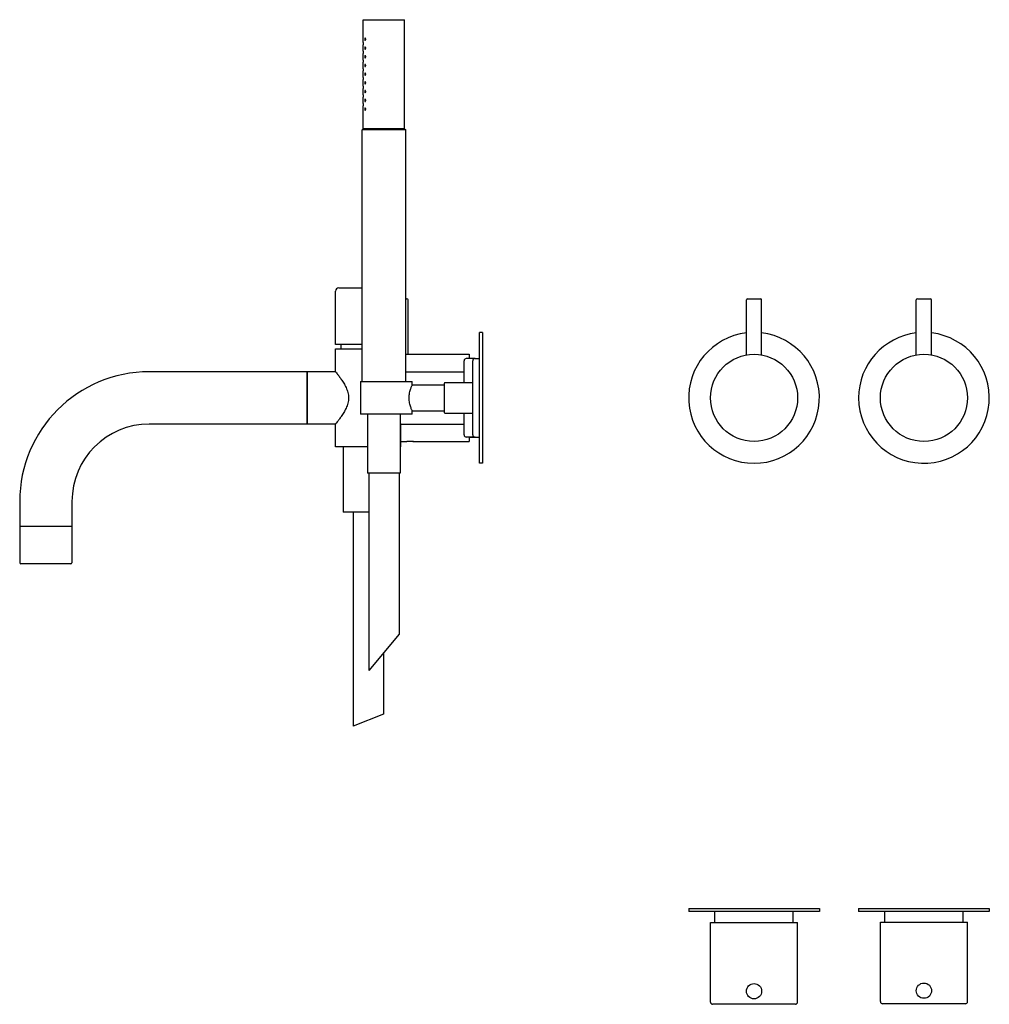
# Model space of a CAD drawing. Extents: x -73 to 858, y 447 to 1067.
# Drawn here: x -73 to 373, y 615 to 1067 of the extents above; entities that cross this region are included whole.
import ezdxf

# ---------------------------------------------------------------- set-up
doc = ezdxf.new("R2010")
doc.units = 0
doc.header["$LTSCALE"] = 10
doc.layers.get('0').update_dxf_attribs({"color": 2, "linetype": 'CONTINUOUS'})

msp = doc.modelspace()

# ---------------------------------------------------------------- linework, layer by layer
for p, q in [((85.13, 1067.02), (104.13, 1067.02)), ((85.13, 1056.52), (85.13, 1067.02)), ((104.13, 1017.02), (104.13, 1067.02)), ((85.13, 1052.52), (85.13, 1055.52)), ((85.13, 1048.52), (85.13, 1051.52)), ((85.13, 1044.52), (85.13, 1047.52)), ((85.13, 1040.52), (85.13, 1043.52)), ((85.13, 1036.52), (85.13, 1039.52)), ((85.13, 1032.52), (85.13, 1035.52)), ((85.13, 1028.52), (85.13, 1031.52)), ((85.13, 1017.02), (85.13, 1027.52)), ((85.13, 1017.02), (84.63, 1016.52)), ((104.63, 1016.52), (84.63, 1016.52)), ((84.63, 901.02), (84.63, 1016.52)), ((85.13, 1017.02), (104.13, 1017.02)), ((104.13, 1017.02), (85.13, 1017.02)), ((104.13, 1017.02), (104.63, 1016.52)), ((104.63, 901.02), (104.63, 1016.52)), ((72.43, 918.02), (72.43, 942.52)), ((73.93, 944.02), (84.63, 944.02)), ((104.63, 939.02), (105.18, 939.02)), ((104.63, 939.02), (104.93, 939.02)), ((105.68, 913.52), (105.68, 938.52)), ((261.01, 913.21), (261.01, 938.52)), ((261.51, 939.02), (267.51, 939.02)), ((268.01, 913.21), (268.01, 938.52)), ((339.01, 913.21), (339.01, 938.52)), ((339.51, 939.02), (345.51, 939.02)), ((346.01, 913.21), (346.01, 938.52)), ((138.43, 863.52), (138.43, 923.52)), ((139.93, 923.52), (138.43, 923.52)), ((139.93, 923.52), (139.93, 863.52)), ((84.63, 918.02), (72.43, 918.02)), ((74.93, 916.02), (74.93, 918.02)), ((72.43, 916.02), (84.63, 916.02)), ((72.43, 905.52), (72.43, 916.02)), ((105.68, 913.52), (133.68, 913.52)), ((105.68, 913.52), (133.43, 913.52)), ((133.43, 913.52), (133.43, 913.52)), ((133.68, 913.52), (133.68, 911.52)), ((131.43, 900.52), (131.43, 910.52)), ((136.43, 911.52), (132.43, 911.52)), ((135.43, 876.52), (135.43, 910.52)), ((136.43, 911.52), (138.43, 911.52)), ((59.43, 905.52), (-13.07, 905.52)), ((59.43, 893.52), (59.43, 905.52)), ((72.43, 905.52), (59.43, 905.52)), ((59.43, 905.52), (59.43, 893.52)), ((104.63, 905.52), (131.43, 905.52)), ((83.84, 901.02), (83.84, 886.02)), ((83.84, 901.02), (107.63, 901.02)), ((107.63, 899.52), (107.63, 901.02)), ((107.63, 899.52), (122.43, 899.52)), ((122.43, 886.72), (122.43, 900.32)), ((122.63, 900.52), (135.43, 900.52)), ((59.43, 881.52), (59.43, 893.52)), ((59.43, 893.52), (59.43, 881.52)), ((107.63, 886.02), (83.84, 886.02)), ((87.13, 886.02), (87.13, 859.02)), ((102.13, 886.02), (102.13, 859.02)), ((107.63, 887.52), (122.43, 887.52)), ((107.63, 886.02), (107.63, 887.52)), ((122.63, 886.52), (135.43, 886.52)), ((131.43, 876.52), (131.43, 886.52)), ((59.43, 881.52), (-13.07, 881.52)), ((72.43, 881.52), (59.43, 881.52)), ((72.43, 871.02), (72.43, 881.52)), ((102.43, 881.52), (131.43, 881.52)), ((102.43, 871.02), (102.43, 881.52)), ((102.43, 873.52), (104.58, 873.52)), ((108.53, 873.52), (108.78, 873.52)), ((108.78, 873.52), (133.68, 873.52)), ((136.43, 875.52), (132.43, 875.52)), ((133.68, 875.52), (133.68, 873.52)), ((133.68, 875.52), (138.43, 875.52)), ((136.43, 875.52), (138.43, 875.52)), ((87.13, 871.02), (72.43, 871.02)), ((75.93, 871.02), (75.93, 841.02)), ((102.43, 871.02), (102.13, 871.02)), ((139.93, 863.52), (138.43, 863.52)), ((102.13, 859.02), (87.13, 859.02)), ((87.63, 859.02), (87.63, 768.4)), ((101.63, 859.02), (101.63, 785.08)), ((-72.57, 846.02), (-72.57, 834.52)), ((-48.57, 846.02), (-48.57, 834.52)), ((87.63, 841.02), (75.93, 841.02)), ((80.43, 841.02), (80.43, 742.92)), ((-60.57, 834.52), (-72.57, 834.52)), ((-72.57, 834.32), (-72.57, 817.82)), ((-48.57, 834.52), (-60.57, 834.52)), ((-48.57, 834.32), (-48.57, 817.82)), ((-60.57, 817.32), (-72.07, 817.32)), ((-49.07, 817.32), (-60.57, 817.32)), ((101.63, 785.08), (87.63, 768.4)), ((94.43, 776.5), (94.43, 748.46)), ((94.43, 748.46), (80.43, 742.92)), ((234.51, 659.3), (264.51, 659.3)), ((234.51, 659.3), (234.51, 657.8)), ((264.51, 657.8), (234.51, 657.8)), ((246.51, 652.8), (246.51, 657.8)), ((264.51, 659.3), (294.51, 659.3)), ((294.51, 657.8), (264.51, 657.8)), ((282.51, 652.8), (282.51, 657.8)), ((294.51, 659.3), (294.51, 657.8)), ((312.51, 659.3), (372.51, 659.3)), ((312.51, 659.3), (312.51, 657.8)), ((372.51, 657.8), (312.51, 657.8)), ((324.51, 653.05), (324.51, 657.8)), ((360.51, 653.05), (360.51, 657.8)), ((372.51, 659.3), (372.51, 657.8)), ((244.51, 652.8), (284.51, 652.8)), ((244.51, 616.3), (244.51, 652.8)), ((284.51, 616.3), (284.51, 652.8)), ((322.51, 653.05), (362.51, 653.05)), ((322.51, 616.55), (322.51, 653.05)), ((362.51, 616.55), (362.51, 653.05)), ((283.51, 615.3), (245.51, 615.3)), ((361.51, 615.55), (323.51, 615.55))]:
    msp.add_line(p, q)
for centre, radius in [((264.51, 893.52), 20), ((342.51, 893.52), 20), ((264.51, 621.3), 3.5), ((342.51, 621.55), 3.5)]:
    msp.add_circle(centre, radius)
for centre, radius, start, end in [((73.93, 942.52), 1.5, 90, 180), ((104.93, 938.52), 0.5, 88.9276, 90), ((105.18, 938.52), 0.5, 0, 90), ((261.51, 938.52), 0.5, 90, 180), ((267.51, 938.52), 0.5, 0, 90), ((339.51, 938.52), 0.5, 90, 180), ((345.51, 938.52), 0.5, 0, 90), ((264.51, 893.52), 30, 96.6998, 83.3002), ((342.51, 893.52), 30, 96.6998, 180), ((342.51, 893.52), 30, 180, 83.3002), ((132.43, 910.52), 1, 90, 180), ((136.43, 910.52), 1, 90, 180), ((-13.07, 846.02), 59.5, 90, 180), ((122.63, 900.32), 0.2, 90, 180), ((122.63, 886.72), 0.2, 180, 270), ((-13.07, 846.02), 35.5, 90, 180), ((132.43, 876.52), 1, 180, 270), ((136.43, 876.52), 1, 180, 270), ((-72.37, 834.32), 0.2, 90, 180), ((-48.77, 834.32), 0.2, 0, 90), ((-72.07, 817.82), 0.5, 180, 270), ((-49.07, 817.82), 0.5, 270, 0), ((245.51, 616.3), 1, 180, 270), ((283.51, 616.3), 1, 270, 0), ((323.51, 616.55), 1, 180, 270), ((361.51, 616.55), 1, 270, 0)]:
    msp.add_arc(centre, radius, start, end)
for points, knots in [([(86.26, 1058.02), (86.26, 1057.95), (86.25, 1057.89), (86.23, 1057.77), (86.21, 1057.71), (86.16, 1057.62), (86.13, 1057.58), (86.07, 1057.53), (86.04, 1057.52), (85.98, 1057.52), (85.95, 1057.53), (85.9, 1057.58), (85.87, 1057.62), (85.83, 1057.71), (85.82, 1057.77), (85.8, 1057.89), (85.79, 1057.96), (85.79, 1058.08), (85.8, 1058.15), (85.82, 1058.27), (85.83, 1058.32), (85.87, 1058.41), (85.9, 1058.45), (85.95, 1058.51), (85.98, 1058.52), (86.04, 1058.52), (86.07, 1058.5), (86.13, 1058.45), (86.16, 1058.41), (86.21, 1058.32), (86.23, 1058.27), (86.25, 1058.15), (86.26, 1058.08), (86.26, 1058.02)], [0, 0, 0, 0, 0.187805, 0.187805, 0.37561, 0.37561, 0.58671, 0.58671, 0.797809, 0.797809, 1.004479, 1.004479, 1.21115, 1.21115, 1.398408, 1.398408, 1.585666, 1.585666, 1.772923, 1.772923, 1.960181, 1.960181, 2.166852, 2.166852, 2.373522, 2.373522, 2.584621, 2.584621, 2.795721, 2.795721, 2.983526, 2.983526, 3.171331, 3.171331, 3.171331, 3.171331]), ([(85.13, 1056.52), (85.13, 1056.52), (85.13, 1056.51), (85.13, 1056.45), (85.13, 1056.42), (85.13, 1056.33), (85.14, 1056.27), (85.14, 1056.15), (85.14, 1056.08), (85.14, 1056.02)], [2.2605682, 2.2605682, 2.2605682, 2.2605682, 2.4489488, 2.4489488, 2.6373295, 2.6373295, 2.8257102, 2.8257102, 3.0140909, 3.0140909, 3.0140909, 3.0140909]), ([(85.14, 1056.02), (85.14, 1055.95), (85.14, 1055.89), (85.14, 1055.76), (85.13, 1055.71), (85.13, 1055.62), (85.13, 1055.58), (85.13, 1055.53), (85.13, 1055.52), (85.13, 1055.52)], [0, 0, 0, 0, 0.1883807, 0.1883807, 0.3767614, 0.3767614, 0.5651421, 0.5651421, 0.7535227, 0.7535227, 0.7535227, 0.7535227]), ([(85.13, 1052.52), (85.13, 1052.52), (85.13, 1052.51), (85.13, 1052.45), (85.13, 1052.42), (85.13, 1052.33), (85.14, 1052.27), (85.14, 1052.15), (85.14, 1052.08), (85.14, 1052.02)], [2.2605682, 2.2605682, 2.2605682, 2.2605682, 2.4489488, 2.4489488, 2.6373295, 2.6373295, 2.8257102, 2.8257102, 3.0140909, 3.0140909, 3.0140909, 3.0140909]), ([(86.26, 1054.02), (86.26, 1053.95), (86.25, 1053.89), (86.23, 1053.77), (86.21, 1053.71), (86.16, 1053.62), (86.13, 1053.58), (86.07, 1053.53), (86.04, 1053.52), (85.98, 1053.52), (85.95, 1053.53), (85.9, 1053.58), (85.87, 1053.62), (85.83, 1053.71), (85.82, 1053.77), (85.8, 1053.89), (85.79, 1053.96), (85.79, 1054.08), (85.8, 1054.15), (85.82, 1054.27), (85.83, 1054.32), (85.87, 1054.41), (85.9, 1054.45), (85.95, 1054.51), (85.98, 1054.52), (86.04, 1054.52), (86.07, 1054.5), (86.13, 1054.45), (86.16, 1054.41), (86.21, 1054.32), (86.23, 1054.27), (86.25, 1054.15), (86.26, 1054.08), (86.26, 1054.02)], [0, 0, 0, 0, 0.187805, 0.187805, 0.37561, 0.37561, 0.58671, 0.58671, 0.797809, 0.797809, 1.004479, 1.004479, 1.21115, 1.21115, 1.398408, 1.398408, 1.585666, 1.585666, 1.772923, 1.772923, 1.960181, 1.960181, 2.166852, 2.166852, 2.373522, 2.373522, 2.584621, 2.584621, 2.795721, 2.795721, 2.983526, 2.983526, 3.171331, 3.171331, 3.171331, 3.171331]), ([(85.14, 1052.02), (85.14, 1051.95), (85.14, 1051.89), (85.14, 1051.76), (85.13, 1051.71), (85.13, 1051.62), (85.13, 1051.58), (85.13, 1051.53), (85.13, 1051.52), (85.13, 1051.52)], [0, 0, 0, 0, 0.1883807, 0.1883807, 0.3767614, 0.3767614, 0.5651421, 0.5651421, 0.7535227, 0.7535227, 0.7535227, 0.7535227]), ([(85.13, 1048.52), (85.13, 1048.52), (85.13, 1048.51), (85.13, 1048.45), (85.13, 1048.42), (85.13, 1048.33), (85.14, 1048.27), (85.14, 1048.15), (85.14, 1048.08), (85.14, 1048.02)], [2.2605682, 2.2605682, 2.2605682, 2.2605682, 2.4489488, 2.4489488, 2.6373295, 2.6373295, 2.8257102, 2.8257102, 3.0140909, 3.0140909, 3.0140909, 3.0140909]), ([(85.14, 1048.02), (85.14, 1047.95), (85.14, 1047.89), (85.14, 1047.76), (85.13, 1047.71), (85.13, 1047.62), (85.13, 1047.58), (85.13, 1047.53), (85.13, 1047.52), (85.13, 1047.52)], [0, 0, 0, 0, 0.1883807, 0.1883807, 0.3767614, 0.3767614, 0.5651421, 0.5651421, 0.7535227, 0.7535227, 0.7535227, 0.7535227]), ([(86.26, 1050.02), (86.26, 1049.95), (86.25, 1049.89), (86.23, 1049.77), (86.21, 1049.71), (86.16, 1049.62), (86.13, 1049.58), (86.07, 1049.53), (86.04, 1049.52), (85.98, 1049.52), (85.95, 1049.53), (85.9, 1049.58), (85.87, 1049.62), (85.83, 1049.71), (85.82, 1049.77), (85.8, 1049.89), (85.79, 1049.96), (85.79, 1050.08), (85.8, 1050.15), (85.82, 1050.27), (85.83, 1050.32), (85.87, 1050.41), (85.9, 1050.45), (85.95, 1050.51), (85.98, 1050.52), (86.04, 1050.52), (86.07, 1050.5), (86.13, 1050.45), (86.16, 1050.41), (86.21, 1050.32), (86.23, 1050.27), (86.25, 1050.15), (86.26, 1050.08), (86.26, 1050.02)], [0, 0, 0, 0, 0.187805, 0.187805, 0.37561, 0.37561, 0.58671, 0.58671, 0.797809, 0.797809, 1.004479, 1.004479, 1.21115, 1.21115, 1.398408, 1.398408, 1.585666, 1.585666, 1.772923, 1.772923, 1.960181, 1.960181, 2.166852, 2.166852, 2.373522, 2.373522, 2.584621, 2.584621, 2.795721, 2.795721, 2.983526, 2.983526, 3.171331, 3.171331, 3.171331, 3.171331]), ([(85.13, 1044.52), (85.13, 1044.52), (85.13, 1044.51), (85.13, 1044.45), (85.13, 1044.42), (85.13, 1044.33), (85.14, 1044.27), (85.14, 1044.15), (85.14, 1044.08), (85.14, 1044.02)], [2.2605682, 2.2605682, 2.2605682, 2.2605682, 2.4489488, 2.4489488, 2.6373295, 2.6373295, 2.8257102, 2.8257102, 3.0140909, 3.0140909, 3.0140909, 3.0140909]), ([(85.14, 1044.02), (85.14, 1043.95), (85.14, 1043.89), (85.14, 1043.76), (85.13, 1043.71), (85.13, 1043.62), (85.13, 1043.58), (85.13, 1043.53), (85.13, 1043.52), (85.13, 1043.52)], [0, 0, 0, 0, 0.1883807, 0.1883807, 0.3767614, 0.3767614, 0.5651421, 0.5651421, 0.7535227, 0.7535227, 0.7535227, 0.7535227]), ([(86.26, 1046.02), (86.26, 1045.95), (86.25, 1045.89), (86.23, 1045.77), (86.21, 1045.71), (86.16, 1045.62), (86.13, 1045.58), (86.07, 1045.53), (86.04, 1045.52), (85.98, 1045.52), (85.95, 1045.53), (85.9, 1045.58), (85.87, 1045.62), (85.83, 1045.71), (85.82, 1045.77), (85.8, 1045.89), (85.79, 1045.96), (85.79, 1046.08), (85.8, 1046.15), (85.82, 1046.27), (85.83, 1046.32), (85.87, 1046.41), (85.9, 1046.45), (85.95, 1046.51), (85.98, 1046.52), (86.04, 1046.52), (86.07, 1046.5), (86.13, 1046.45), (86.16, 1046.41), (86.21, 1046.32), (86.23, 1046.27), (86.25, 1046.15), (86.26, 1046.08), (86.26, 1046.02)], [0, 0, 0, 0, 0.187805, 0.187805, 0.37561, 0.37561, 0.58671, 0.58671, 0.797809, 0.797809, 1.004479, 1.004479, 1.21115, 1.21115, 1.398408, 1.398408, 1.585666, 1.585666, 1.772923, 1.772923, 1.960181, 1.960181, 2.166852, 2.166852, 2.373522, 2.373522, 2.584621, 2.584621, 2.795721, 2.795721, 2.983526, 2.983526, 3.171331, 3.171331, 3.171331, 3.171331]), ([(85.13, 1040.52), (85.13, 1040.52), (85.13, 1040.51), (85.13, 1040.45), (85.13, 1040.42), (85.13, 1040.33), (85.14, 1040.27), (85.14, 1040.15), (85.14, 1040.08), (85.14, 1040.02)], [2.2605682, 2.2605682, 2.2605682, 2.2605682, 2.4489488, 2.4489488, 2.6373295, 2.6373295, 2.8257102, 2.8257102, 3.0140909, 3.0140909, 3.0140909, 3.0140909]), ([(85.14, 1040.02), (85.14, 1039.95), (85.14, 1039.89), (85.14, 1039.76), (85.13, 1039.71), (85.13, 1039.62), (85.13, 1039.58), (85.13, 1039.53), (85.13, 1039.52), (85.13, 1039.52)], [0, 0, 0, 0, 0.1883807, 0.1883807, 0.3767614, 0.3767614, 0.5651421, 0.5651421, 0.7535227, 0.7535227, 0.7535227, 0.7535227]), ([(86.26, 1042.02), (86.26, 1041.95), (86.25, 1041.89), (86.23, 1041.77), (86.21, 1041.71), (86.16, 1041.62), (86.13, 1041.58), (86.07, 1041.53), (86.04, 1041.52), (85.98, 1041.52), (85.95, 1041.53), (85.9, 1041.58), (85.87, 1041.62), (85.83, 1041.71), (85.82, 1041.77), (85.8, 1041.89), (85.79, 1041.96), (85.79, 1042.08), (85.8, 1042.15), (85.82, 1042.27), (85.83, 1042.32), (85.87, 1042.41), (85.9, 1042.45), (85.95, 1042.51), (85.98, 1042.52), (86.04, 1042.52), (86.07, 1042.5), (86.13, 1042.45), (86.16, 1042.41), (86.21, 1042.32), (86.23, 1042.27), (86.25, 1042.15), (86.26, 1042.08), (86.26, 1042.02)], [0, 0, 0, 0, 0.187805, 0.187805, 0.37561, 0.37561, 0.58671, 0.58671, 0.797809, 0.797809, 1.004479, 1.004479, 1.21115, 1.21115, 1.398408, 1.398408, 1.585666, 1.585666, 1.772923, 1.772923, 1.960181, 1.960181, 2.166852, 2.166852, 2.373522, 2.373522, 2.584621, 2.584621, 2.795721, 2.795721, 2.983526, 2.983526, 3.171331, 3.171331, 3.171331, 3.171331]), ([(85.13, 1036.52), (85.13, 1036.52), (85.13, 1036.51), (85.13, 1036.45), (85.13, 1036.42), (85.13, 1036.33), (85.14, 1036.27), (85.14, 1036.15), (85.14, 1036.08), (85.14, 1036.02)], [2.2605682, 2.2605682, 2.2605682, 2.2605682, 2.4489488, 2.4489488, 2.6373295, 2.6373295, 2.8257102, 2.8257102, 3.0140909, 3.0140909, 3.0140909, 3.0140909]), ([(85.14, 1036.02), (85.14, 1035.95), (85.14, 1035.89), (85.14, 1035.76), (85.13, 1035.71), (85.13, 1035.62), (85.13, 1035.58), (85.13, 1035.53), (85.13, 1035.52), (85.13, 1035.52)], [0, 0, 0, 0, 0.1883807, 0.1883807, 0.3767614, 0.3767614, 0.5651421, 0.5651421, 0.7535227, 0.7535227, 0.7535227, 0.7535227]), ([(86.26, 1038.02), (86.26, 1037.95), (86.25, 1037.89), (86.23, 1037.76), (86.2, 1037.71), (86.16, 1037.62), (86.13, 1037.58), (86.07, 1037.53), (86.04, 1037.52), (85.98, 1037.52), (85.95, 1037.53), (85.9, 1037.58), (85.87, 1037.62), (85.84, 1037.71), (85.82, 1037.76), (85.8, 1037.89), (85.79, 1037.95), (85.79, 1038.08), (85.8, 1038.15), (85.82, 1038.27), (85.83, 1038.32), (85.87, 1038.41), (85.9, 1038.45), (85.95, 1038.51), (85.98, 1038.52), (86.04, 1038.52), (86.07, 1038.5), (86.13, 1038.45), (86.16, 1038.41), (86.21, 1038.32), (86.23, 1038.27), (86.25, 1038.15), (86.26, 1038.08), (86.26, 1038.02)], [0, 0, 0, 0, 0.193649, 0.193649, 0.387298, 0.387298, 0.592587, 0.592587, 0.797877, 0.797877, 1.000222, 1.000222, 1.202568, 1.202568, 1.394161, 1.394161, 1.585755, 1.585755, 1.773013, 1.773013, 1.960271, 1.960271, 2.166941, 2.166941, 2.373611, 2.373611, 2.584711, 2.584711, 2.795811, 2.795811, 2.983616, 2.983616, 3.17142, 3.17142, 3.17142, 3.17142]), ([(86.26, 1034.02), (86.26, 1033.95), (86.25, 1033.89), (86.23, 1033.77), (86.21, 1033.71), (86.16, 1033.62), (86.13, 1033.58), (86.07, 1033.53), (86.04, 1033.52), (85.98, 1033.52), (85.95, 1033.53), (85.9, 1033.58), (85.87, 1033.62), (85.83, 1033.71), (85.82, 1033.77), (85.8, 1033.89), (85.79, 1033.96), (85.79, 1034.08), (85.8, 1034.15), (85.82, 1034.27), (85.83, 1034.32), (85.87, 1034.41), (85.9, 1034.45), (85.95, 1034.51), (85.98, 1034.52), (86.04, 1034.52), (86.07, 1034.5), (86.13, 1034.45), (86.16, 1034.41), (86.21, 1034.32), (86.23, 1034.27), (86.25, 1034.15), (86.26, 1034.08), (86.26, 1034.02)], [0, 0, 0, 0, 0.187805, 0.187805, 0.37561, 0.37561, 0.58671, 0.58671, 0.797809, 0.797809, 1.004479, 1.004479, 1.21115, 1.21115, 1.398408, 1.398408, 1.585666, 1.585666, 1.772923, 1.772923, 1.960181, 1.960181, 2.166852, 2.166852, 2.373522, 2.373522, 2.584621, 2.584621, 2.795721, 2.795721, 2.983526, 2.983526, 3.171331, 3.171331, 3.171331, 3.171331]), ([(85.13, 1032.52), (85.13, 1032.52), (85.13, 1032.51), (85.13, 1032.45), (85.13, 1032.42), (85.13, 1032.33), (85.14, 1032.27), (85.14, 1032.15), (85.14, 1032.08), (85.14, 1032.02)], [2.2605682, 2.2605682, 2.2605682, 2.2605682, 2.4489488, 2.4489488, 2.6373295, 2.6373295, 2.8257102, 2.8257102, 3.0140909, 3.0140909, 3.0140909, 3.0140909]), ([(85.14, 1032.02), (85.14, 1031.95), (85.14, 1031.89), (85.14, 1031.76), (85.13, 1031.71), (85.13, 1031.62), (85.13, 1031.58), (85.13, 1031.53), (85.13, 1031.52), (85.13, 1031.52)], [0, 0, 0, 0, 0.1883807, 0.1883807, 0.3767614, 0.3767614, 0.5651421, 0.5651421, 0.7535227, 0.7535227, 0.7535227, 0.7535227]), ([(86.26, 1030.02), (86.26, 1029.95), (86.25, 1029.89), (86.23, 1029.77), (86.21, 1029.71), (86.16, 1029.62), (86.13, 1029.58), (86.07, 1029.53), (86.04, 1029.52), (85.98, 1029.52), (85.95, 1029.53), (85.9, 1029.58), (85.87, 1029.62), (85.83, 1029.71), (85.82, 1029.77), (85.8, 1029.89), (85.79, 1029.96), (85.79, 1030.08), (85.8, 1030.15), (85.82, 1030.27), (85.83, 1030.32), (85.87, 1030.41), (85.9, 1030.45), (85.95, 1030.51), (85.98, 1030.52), (86.04, 1030.52), (86.07, 1030.5), (86.13, 1030.45), (86.16, 1030.41), (86.21, 1030.32), (86.23, 1030.27), (86.25, 1030.15), (86.26, 1030.08), (86.26, 1030.02)], [0, 0, 0, 0, 0.187805, 0.187805, 0.37561, 0.37561, 0.58671, 0.58671, 0.797809, 0.797809, 1.004479, 1.004479, 1.21115, 1.21115, 1.398408, 1.398408, 1.585666, 1.585666, 1.772923, 1.772923, 1.960181, 1.960181, 2.166852, 2.166852, 2.373522, 2.373522, 2.584621, 2.584621, 2.795721, 2.795721, 2.983526, 2.983526, 3.171331, 3.171331, 3.171331, 3.171331]), ([(85.13, 1028.52), (85.13, 1028.52), (85.13, 1028.51), (85.13, 1028.45), (85.13, 1028.42), (85.13, 1028.33), (85.14, 1028.27), (85.14, 1028.15), (85.14, 1028.08), (85.14, 1028.02)], [2.2605682, 2.2605682, 2.2605682, 2.2605682, 2.4489488, 2.4489488, 2.6373295, 2.6373295, 2.8257102, 2.8257102, 3.0140909, 3.0140909, 3.0140909, 3.0140909]), ([(85.14, 1028.02), (85.14, 1027.95), (85.14, 1027.89), (85.14, 1027.76), (85.13, 1027.71), (85.13, 1027.62), (85.13, 1027.58), (85.13, 1027.53), (85.13, 1027.52), (85.13, 1027.52)], [0, 0, 0, 0, 0.1883807, 0.1883807, 0.3767614, 0.3767614, 0.5651421, 0.5651421, 0.7535227, 0.7535227, 0.7535227, 0.7535227]), ([(86.26, 1026.02), (86.26, 1025.95), (86.25, 1025.89), (86.23, 1025.77), (86.21, 1025.71), (86.16, 1025.62), (86.13, 1025.58), (86.07, 1025.53), (86.04, 1025.52), (85.98, 1025.52), (85.95, 1025.53), (85.9, 1025.58), (85.87, 1025.62), (85.83, 1025.71), (85.82, 1025.77), (85.8, 1025.89), (85.79, 1025.96), (85.79, 1026.08), (85.8, 1026.15), (85.82, 1026.27), (85.83, 1026.32), (85.87, 1026.41), (85.9, 1026.45), (85.95, 1026.51), (85.98, 1026.52), (86.04, 1026.52), (86.07, 1026.5), (86.13, 1026.45), (86.16, 1026.41), (86.21, 1026.32), (86.23, 1026.27), (86.25, 1026.15), (86.26, 1026.08), (86.26, 1026.02)], [0, 0, 0, 0, 0.187805, 0.187805, 0.37561, 0.37561, 0.58671, 0.58671, 0.797809, 0.797809, 1.004479, 1.004479, 1.21115, 1.21115, 1.398408, 1.398408, 1.585666, 1.585666, 1.772923, 1.772923, 1.960181, 1.960181, 2.166852, 2.166852, 2.373522, 2.373522, 2.584621, 2.584621, 2.795721, 2.795721, 2.983526, 2.983526, 3.171331, 3.171331, 3.171331, 3.171331]), ([(105.68, 913.52), (105.68, 913.52), (105.66, 913.51), (105.57, 913.5), (105.5, 913.49), (105.32, 913.46), (105.21, 913.44), (104.95, 913.4), (104.81, 913.38), (104.64, 913.36), (104.63, 913.36), (104.63, 913.36)], [15.855985, 15.855985, 15.855985, 15.855985, 16.51664, 16.51664, 17.177295, 17.177295, 17.83795, 17.83795, 18.498606, 18.498606, 18.533772, 18.533772, 18.533772, 18.533772]), ([(72.43, 905.52), (72.43, 905.52), (72.49, 905.44), (72.75, 905.11), (72.94, 904.87), (73.43, 904.24), (73.72, 903.86), (74.36, 902.99), (74.71, 902.51), (75.42, 901.48), (75.8, 900.9), (76.56, 899.62), (76.94, 898.94), (77.61, 897.49), (77.9, 896.73), (78.21, 895.55), (78.29, 895.15), (78.4, 894.34), (78.43, 893.93), (78.43, 893.52)], [58.142684, 58.142684, 58.142684, 58.142684, 60.527027, 60.527027, 62.91137, 62.91137, 65.295713, 65.295713, 67.680056, 67.680056, 70.140936, 70.140936, 72.601817, 72.601817, 75.062698, 75.062698, 76.293138, 76.293138, 77.523578, 77.523578, 77.523578, 77.523578]), ([(106.16, 893.52), (106.16, 893.52), (106.16, 893.52), (106.16, 893.9), (106.18, 894.3), (106.26, 895.08), (106.32, 895.46), (106.46, 896.2), (106.55, 896.55), (106.73, 897.2), (106.82, 897.5), (107.01, 898.02), (107.1, 898.27), (107.27, 898.71), (107.35, 898.9), (107.49, 899.21), (107.54, 899.33), (107.61, 899.48), (107.63, 899.52), (107.63, 899.52)], [18.389072, 18.389072, 18.389072, 18.389072, 18.389122, 18.389122, 19.539534, 19.539534, 20.689947, 20.689947, 21.840359, 21.840359, 22.990771, 22.990771, 24.138999, 24.138999, 25.287227, 25.287227, 26.435455, 26.435455, 27.583683, 27.583683, 27.583683, 27.583683]), ([(78.43, 893.52), (78.43, 893.11), (78.4, 892.7), (78.29, 891.89), (78.21, 891.49), (77.9, 890.31), (77.61, 889.55), (76.94, 888.1), (76.56, 887.41), (75.8, 886.14), (75.42, 885.55), (74.71, 884.53), (74.36, 884.04), (73.72, 883.18), (73.43, 882.79), (72.94, 882.17), (72.75, 881.92), (72.49, 881.6), (72.43, 881.52), (72.43, 881.52)], [0, 0, 0, 0, 1.23044, 1.23044, 2.460881, 2.460881, 4.921761, 4.921761, 7.382642, 7.382642, 9.843523, 9.843523, 12.227866, 12.227866, 14.612209, 14.612209, 16.996552, 16.996552, 19.380895, 19.380895, 19.380895, 19.380895]), ([(107.63, 887.52), (107.63, 887.52), (107.61, 887.55), (107.54, 887.71), (107.49, 887.83), (107.35, 888.13), (107.27, 888.33), (107.1, 888.76), (107.01, 889.01), (106.82, 889.54), (106.73, 889.84), (106.55, 890.49), (106.46, 890.84), (106.32, 891.57), (106.26, 891.96), (106.18, 892.74), (106.16, 893.13), (106.16, 893.52), (106.16, 893.52), (106.16, 893.52), (106.16, 893.52)], [27.583683, 27.583683, 27.583683, 27.583683, 28.731911, 28.731911, 29.880139, 29.880139, 31.028367, 31.028367, 32.176595, 32.176595, 33.327007, 33.327007, 34.47742, 34.47742, 35.627832, 35.627832, 36.778244, 36.778244, 36.778244, 36.778294, 36.778294, 36.778294, 36.778294]), ([(102.43, 881.52), (102.43, 881.52), (102.36, 881.6), (102.2, 881.8), (102.17, 881.85), (102.13, 881.89)], [19.380895, 19.380895, 19.380895, 19.380895, 21.765238, 21.765238, 22.355811, 22.355811, 22.355811, 22.355811]), ([(104.58, 873.52), (104.58, 873.52), (104.59, 873.52), (104.64, 873.52), (104.68, 873.53), (104.79, 873.54), (104.86, 873.55), (105.01, 873.56), (105.1, 873.57), (105.28, 873.58), (105.39, 873.59), (105.62, 873.6), (105.74, 873.61), (106, 873.62), (106.14, 873.62), (106.41, 873.63), (106.54, 873.63), (106.68, 873.63), (106.81, 873.63), (106.94, 873.63), (107.22, 873.62), (107.35, 873.62), (107.61, 873.61), (107.73, 873.6), (107.96, 873.59), (108.07, 873.58), (108.25, 873.57), (108.34, 873.56), (108.5, 873.55), (108.56, 873.54), (108.67, 873.53), (108.71, 873.52), (108.76, 873.52), (108.78, 873.52), (108.78, 873.52)], [9.500023, 9.500023, 9.500023, 9.500023, 9.895857, 9.895857, 10.29169, 10.29169, 10.687524, 10.687524, 11.083357, 11.083357, 11.479192, 11.479192, 11.875028, 11.875028, 12.270863, 12.270863, 12.666698, 12.666698, 12.666698, 13.062533, 13.062533, 13.458368, 13.458368, 13.854203, 13.854203, 14.250038, 14.250038, 14.645872, 14.645872, 15.041705, 15.041705, 15.437539, 15.437539, 15.833372, 15.833372, 15.833372, 15.833372]), ([(106.56, 873.63), (106.65, 873.63), (106.74, 873.63), (106.97, 873.62), (107.1, 873.62), (107.36, 873.61), (107.48, 873.6), (107.71, 873.59), (107.82, 873.58), (108, 873.57), (108.09, 873.56), (108.25, 873.55), (108.31, 873.54), (108.42, 873.53), (108.46, 873.52), (108.51, 873.52), (108.53, 873.52), (108.53, 873.52)], [12.797419, 12.797419, 12.797419, 12.797419, 13.062533, 13.062533, 13.458368, 13.458368, 13.854203, 13.854203, 14.250038, 14.250038, 14.645872, 14.645872, 15.041705, 15.041705, 15.437539, 15.437539, 15.833372, 15.833372, 15.833372, 15.833372])]:
    msp.add_open_spline(points, degree=3, knots=knots)

doc.saveas('drawing.dxf')
